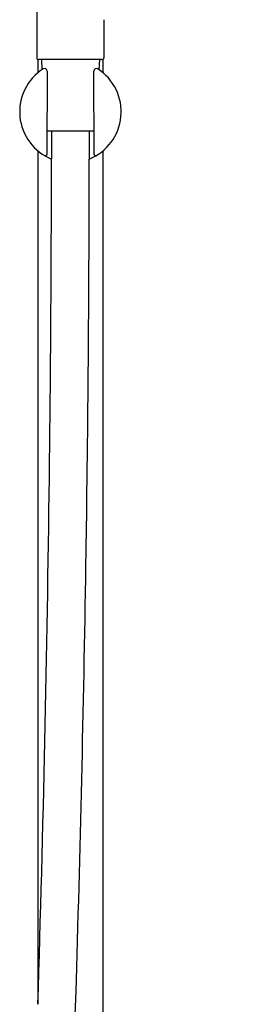
# Model space of a CAD drawing. Units: inches. Extents: x 3217 to 3240.6, y 65.5 to 134.5.
# Drawn here: x 3237 to 3240.6, y 98.7 to 113.5 of the extents above; entities that cross this region are included whole.
import ezdxf

# ---------------------------------------------------------------- set-up
doc = ezdxf.new("R2010")
doc.units = ezdxf.units.IN
doc.header["$LTSCALE"] = 0.64311
doc.header["$MEASUREMENT"] = 0
doc.layers.get('0').update_dxf_attribs({"color": 255, "linetype": 'CONTINUOUS'})
doc.layers.get('Defpoints').update_dxf_attribs({"linetype": 'CONTINUOUS'})
doc.styles.get("Standard").update_dxf_attribs({"font": 'txt', "width": 0.8})

msp = doc.modelspace()

# ---------------------------------------------------------------- linework, layer by layer
for p, q in [((3237.242, 117.247), (3237.242, 112.966)), ((3238.258, 113.539), (3238.258, 112.966)), ((3237.259, 112.939), (3237.259, 112.738)), ((3238.228, 112.937), (3237.272, 112.937)), ((3237.313, 112.937), (3237.319, 112.784)), ((3238.19, 112.937), (3238.184, 112.784)), ((3238.244, 112.939), (3238.244, 112.738)), ((3237.4, 112.763), (3237.397, 111.515)), ((3238.103, 112.763), (3238.106, 111.515)), ((3237.398, 111.862), (3238.105, 111.862)), ((3237.466, 111.862), (3237.466, 111.437)), ((3238.037, 111.862), (3238.037, 111.437)), ((3237.259, 111.56), (3237.259, 98.68)), ((3238.244, 111.56), (3238.244, 90.546))]:
    msp.add_line(p, q)
for centre, radius, start, end in [((3237.272, 112.966), 0.0295, 180, 270), ((3238.228, 112.966), 0.0295, 270, 0), ((3237.752, 112.149), 0.768, 122.4973, 248.1569), ((3237.36, 112.763), 0.0394, 359.9, 122.4973), ((3237.752, 112.149), 0.768, 291.8431, 57.5027), ((3238.143, 112.763), 0.0394, 57.5027, 180.1), ((3237.37, 111.515), 0.0276, 238.9561, 359.9), ((3238.133, 111.515), 0.0276, 180.1, 301.0439), ((2816.477, 111.855), 420.989, 359.28807, 359.94304), ((2806.299, 111.967), 431.739, 359.16899, 359.9296), ((2818.509, 111.835), 418.957, 358.20057, 359.28735), ((2819.112, 111.825), 418.925, 358.27782, 359.16299), ((2781.91, 113.099), 456.148, 356.81795, 358.25828)]:
    msp.add_arc(centre, radius, start, end)

# ---------------------------------------------------------------- texts
at = {"layer": 'Defpoints'}
for tag, p, s in [('MODELNUMBER', (3240.599, 105.574), 'K-33088T-4'), ('TRADENAME', (3240.599, 105.572), 'ACCLIV'), ('PRODUCT', (3240.599, 105.571), 'SHOWER COLUMN')]:
    msp.add_attdef(tag, p, s, height=0.001, dxfattribs=at)

doc.saveas('drawing.dxf')
